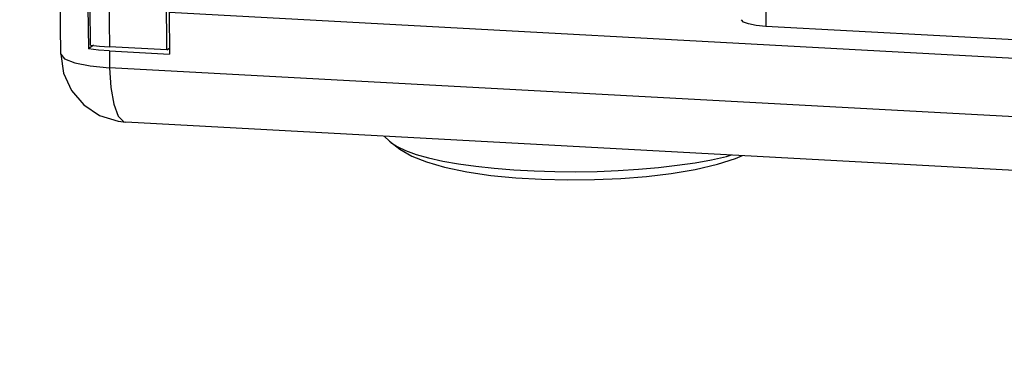
# Model space of a CAD drawing. Units: millimetres. Extents: x 0 to 420, y 0 to 297.
# Drawn here: x 331 to 343, y 216 to 220 of the extents above; entities that cross this region are included whole.
import ezdxf

# ---------------------------------------------------------------- set-up
doc = ezdxf.new("R2010")
doc.units = ezdxf.units.MM
doc.header["$LTSCALE"] = 23.1
doc.layers.get('0').update_dxf_attribs({"linetype": 'CONTINUOUS'})

msp = doc.modelspace()

# ---------------------------------------------------------------- linework, layer by layer
at = {"color": 7, "linetype": 'Continuous'}
for p, q in [((331.5886, 219.1517), (331.1106, 267.4321)), ((332.8253, 219.2034), (332.3522, 266.9951)), ((331.9059, 219.7032), (331.9107, 219.2146)), ((331.936, 219.2598), (331.9317, 219.6996)), ((332.8497, 219.6416), (332.8546, 219.1529)), ((332.8497, 219.6416), (382.5761, 216.9409)), ((375.7968, 217.5219), (339.7993, 219.477)), ((331.9691, 219.2561), (331.9107, 219.2146)), ((332.0264, 219.2006), (331.9107, 219.2146)), ((332.1557, 219.1909), (332.0264, 219.2006)), ((332.8253, 219.2034), (332.1552, 219.2398)), ((332.8253, 219.2034), (332.8539, 219.2236)), ((332.1557, 219.1909), (332.8546, 219.1529)), ((383.4693, 215.5842), (332.3451, 218.3608)), ((335.4165, 218.1384), (335.3534, 218.1974))]:
    msp.add_line(p, q, dxfattribs=at)
at = {"color": 9, "linetype": 'Continuous'}
for p, q in [((331.682, 267.0315), (332.1552, 219.2398)), ((339.3378, 266.0959), (339.7993, 219.477)), ((332.1557, 219.1909), (332.1576, 218.9954)), ((383.2818, 216.2188), (332.1576, 218.9954)), ((335.4165, 218.1384), (335.4316, 218.1251))]:
    msp.add_line(p, q, dxfattribs=at)
at = {"color": 7, "linetype": 'Continuous'}
for points in [[(339.7993, 219.477), (339.6866, 219.4874), (339.5962, 219.5049), (339.5371, 219.5276), (339.5148, 219.555)], [(331.936, 219.2598), (332.0403, 219.2481), (332.1552, 219.2398)], [(331.5886, 219.1517), (331.6218, 218.9312), (331.7133, 218.7306), (331.8559, 218.5627), (332.0413, 218.4389), (332.2572, 218.3704), (332.3453, 218.3608)], [(335.4165, 218.1384), (335.5365, 218.0442), (335.678, 217.9649), (335.8473, 217.8963), (336.056, 217.8352), (336.3164, 217.7809), (336.5963, 217.7402), (336.887, 217.7118), (337.1872, 217.6944), (337.4938, 217.6874), (337.8024, 217.6906), (338.1085, 217.704), (338.4076, 217.7277), (338.6966, 217.7621), (338.9741, 217.8085), (339.2345, 217.8688), (339.4434, 217.9354), (339.5248, 217.9708)]]:
    msp.add_lwpolyline(points, dxfattribs=at)
at = {"color": 9, "linetype": 'Continuous'}
for points in [[(331.5886, 219.1517), (331.6332, 219.0967), (331.7515, 219.0512), (331.9322, 219.0163), (332.1576, 218.9954)], [(332.1576, 218.9954), (332.171, 218.7642), (332.2059, 218.5687), (332.2587, 218.4312), (332.3243, 218.3653), (332.3451, 218.3608)], [(335.4316, 218.1251), (335.5051, 218.0761), (335.6036, 218.0292), (335.726, 217.9852), (335.8707, 217.9444), (336.0362, 217.9073), (336.2205, 217.8745), (336.4213, 217.8462), (336.6364, 217.8228), (336.8632, 217.8046), (337.0992, 217.7918), (337.3414, 217.7845), (337.5871, 217.7829), (337.8333, 217.7869), (338.0773, 217.7965), (338.3161, 217.8116), (338.547, 217.832), (338.7672, 217.8574), (338.9741, 217.8877), (339.1654, 217.9223), (339.3387, 217.961), (339.3991, 217.9777)]]:
    msp.add_lwpolyline(points, dxfattribs=at)

doc.saveas('drawing.dxf')
